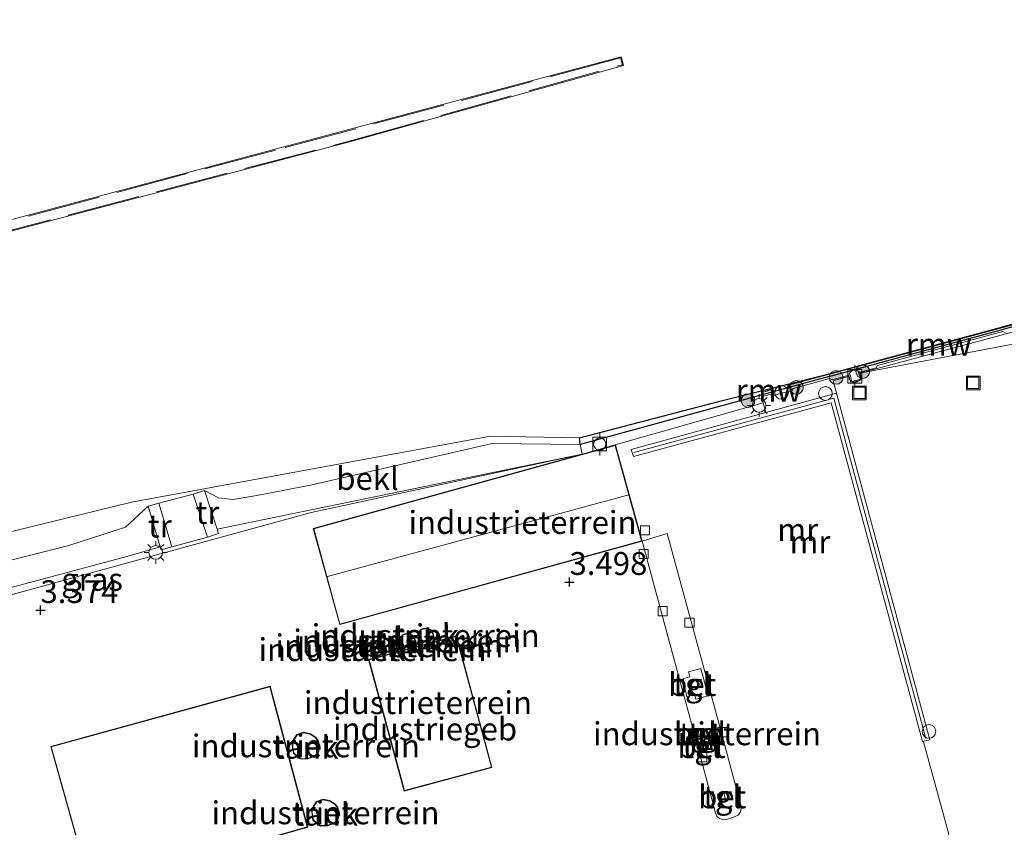
# Model space of a CAD drawing. Units: metres. Extents: x 99989 to 110003, y 406250 to 412503.
# Drawn here: x 100417 to 100525, y 412211 to 412299 of the extents above; entities that cross this region are included whole.
import ezdxf
from ezdxf.enums import TextEntityAlignment as Align

# ---------------------------------------------------------------- set-up
doc = ezdxf.new("R2010")
doc.units = ezdxf.units.M
doc.linetypes.add('IE-TERREINAFSCHEIDING', pattern=[10, 8, -2])
doc.layers.get('0').update_dxf_attribs({"lineweight": 25})
for name, color, linetype, lineweight in [('B-ME-AL-OVERIG-GV-B7', 7, 'BV-GELEIDERAIL', 18), ('B-ME-GR-BOOM-S-B1', 93, 'Continuous', 18), ('B-ME-GW-KRUINLIJN-L-B1', 93, 'Continuous', 18), ('B-ME-GW-TEENLIJN-L-B1', 93, 'Continuous', 18), ('B-ME-IE-GRASLAND-GV-B6', 93, 'Continuous', 18), ('B-ME-IE-GRONDWERKLIJN-GROND_INGERICHT-GV-B6', 253, 'Continuous', 18), ('B-ME-IE-HULPGEOMETRIE-L-B1', 53, 'Continuous', 18), ('B-ME-IE-INRICHTINGSELEMENT-S-B1', 253, 'Continuous', 18), ('B-ME-IE-MEUBILAIR_WEGMEUBILAIR-LICHTMAST-S-B1', 8, 'Continuous', 18), ('B-ME-IE-TERREINAFSCHEIDING-RASTERHEKWERK-L-B2', 8, 'IE-TERREINAFSCHEIDING', 18), ('B-ME-KG-KADASTRAAL-DAKRAND-L-B1', 13, 'Continuous', 18), ('B-ME-KG-KADASTRAAL-NOKLIJN-L-B1', 13, 'Continuous', 18), ('B-ME-MW-MUUR-GV-B6', 8, 'IE-TERREINAFSCHEIDING-KUNSTMATIG', 18), ('B-ME-MW-MUUR-L-B1', 8, 'IE-TERREINAFSCHEIDING-KUNSTMATIG', 18), ('B-ME-OB-BEKLEDING-GV-B6', 253, 'Continuous', 18), ('B-ME-OB-WATERLIJN-L-B1', 133, 'OB-WATERLIJN', 18), ('B-ME-OG-BEBOUWING-GV-B6', 173, 'Continuous', 18), ('B-ME-OG-WATER-GV-B6', 153, 'Continuous', 18), ('B-ME-VH-VERH_SOORT-BETON-OVERIG-GV-B6', 8, 'IE-TERREINAFSCHEIDING-NATUURLIJK-HOUTWAL', 18), ('B-ME-VH-VERH_SOORT-TEGELS-GV-B6', 8, 'Continuous', 18), ('B-ME-VV-BOLDER-S-B1', 213, 'Continuous', 18), ('B-ME-VV-KOLK-S-B1', 8, 'Continuous', 18), ('B-ME-VW-MARKERING-STREEP-015-L-B1', 7, 'Continuous', 18), ('B-ME-VW-MEUBILAIR_WEGMEUBILAIR-SLAGBOOM-S-B1', 8, 'Continuous', 18)]:
    doc.layers.add(name, color=color, linetype=linetype, lineweight=lineweight)
for name, color, linetype in [('B-ME-GW-HOOGTEPUNT-S-B1', 10, 'Continuous'), ('B-ME-KW-REMMINGWERK-L-B1', 10, 'Continuous'), ('B-ME-VV-KADEMUUR-GV-B6', 10, 'Continuous')]:
    doc.layers.add(name, color=color, linetype=linetype)
doc.styles.add('NLCS-ISO', font='NLCS-ISO.TTF')
doc.linetypes.add('BV-GELEIDERAIL', pattern='A,10,-3,[108,NLCS.SHX,S=1,R=0,X=0,Y=0],-3', length=16)
doc.linetypes.add('IE-TERREINAFSCHEIDING-KUNSTMATIG', pattern='A,4,[82,NLCS.SHX,S=0.75,R=90,X=0,Y=0],4,-2', length=10)
doc.linetypes.add('IE-TERREINAFSCHEIDING-NATUURLIJK-HOUTWAL', pattern='A,7,-1.5,[67,NLCS.SHX,S=0.75,R=45,X=0,Y=0],-1.5,7,-1.5,[70,NLCS.SHX,S=0.75,R=0,X=0,Y=0],-1.5', length=20)
doc.linetypes.add('OB-WATERLIJN', pattern='A,10,[32,NLCS.SHX,S=2,R=0,X=0,Y=0],-12', length=22)

# ---------------------------------------------------------------- blocks, each defined once
blk = doc.blocks.new('hoogtepunt')
for p, q in [((-0.5, 0), (0.5, 0)), ((0, 0.5), (0, -0.5))]:
    blk.add_line(p, q)
blk = doc.blocks.new('boom')
h = blk.add_hatch(color=256)
edge = h.paths.add_edge_path()
edge.add_arc((0, 0), 0.75, 0, 360)
blk.add_circle((0, 0), 0.75)
blk = doc.blocks.new('dtb')
blk.add_circle((0, 0), 0.75)
blk = doc.blocks.new('lantaarnpaal')
for p, q in [((0, 0.75), (0, 1.25)), ((-0.75, 0), (-1.25, 0)), ((-0.88, 0.88), (-0.53, 0.53)), ((0.53, 0.53), (0.88, 0.88)), ((0.75, 0), (1.25, 0)), ((-0.53, -0.53), (-0.88, -0.88)), ((0, -0.75), (0, -1.25)), ((0.53, -0.53), (0.88, -0.88))]:
    blk.add_line(p, q)
blk.add_circle((0, 0), 0.75)
blk = doc.blocks.new('bolder')
for p, q in [((-0.75, 0), (-1.25, 0)), ((-0.75, 0.75), (-0.75, -0.75)), ((0.75, 0.75), (-0.75, 0.75)), ((0.75, -0.75), (0.75, 0.75)), ((0.75, 0), (1.25, 0)), ((-0.75, -0.75), (0.75, -0.75))]:
    blk.add_line(p, q)
blk.add_circle((0, 0), 0.673)
blk = doc.blocks.new('kolk')
blk.add_lwpolyline([(-0.5, -0.5), (0.5, -0.5), (0.5, 0.5), (-0.5, 0.5)], close=True)
blk = doc.blocks.new('put')
for p, q in [((0.75, 0.75), (-0.75, 0.75)), ((-0.75, 0.75), (-0.75, -0.75)), ((0.75, -0.75), (0.75, 0.75)), ((-0.75, -0.75), (0.75, -0.75))]:
    blk.add_line(p, q)
blk.add_lwpolyline([(-0.625, 0.625), (0.625, 0.625), (0.625, -0.625), (-0.625, -0.625)], close=True)

msp = doc.modelspace()

# ---------------------------------------------------------------- linework, layer by layer
at = {"layer": 'B-ME-AL-OVERIG-GV-B7'}
msp.add_polyline3d([(100363.399, 412261.943, 4.946), (100363.186, 412262.958, 4.935), (100369.629, 412264.655, 4.568), (100370.313, 412266.164, 4.394), (100373.241, 412266.742, 4.394), (100375.253, 412266.294, 4.394), (100396.884, 412272.34, 4.41), (100444.751, 412285.112, 5.024), (100482.609, 412295.237, 5.198), (100482.89, 412294.301, 5.198), (100453.284, 412286.023, 4.914), (100402.747, 412272.703, 4.237), (100375.725, 412265.176, 4.457), (100373.324, 412263.646, 4.568), (100370.87, 412263.121, 4.583), (100370.173, 412263.618, 4.583), (100363.399, 412261.943, 4.946)], dxfattribs=at)
at = {"layer": 'B-ME-GW-KRUINLIJN-L-B1'}
for p, q in [((100438.376, 412243.503, 2.8), (100478.351, 412251.7114, 3.048)), ((100437.318, 412242.622, 3.075), (100433.422, 412241.568, 3.166))]:
    msp.add_line(p, q, dxfattribs=at)
msp.add_polyline3d([(100371.027, 412225.382, 2.901), (100395.212, 412231.586, 2.863), (100428.479, 412240.526, 2.958), (100432.157, 412241.576, 3.007)], dxfattribs=at)
at = {"layer": 'B-ME-GW-TEENLIJN-L-B1'}
msp.add_line((100432.005, 412246.34, 0.603), (100435.774, 412247.346, 0.58), dxfattribs=at)
for points in [[(100436.993, 412247.736, 0.564), (100438.541, 412246.928, 0.909), (100440.155, 412246.744, 1.015), (100442.736, 412247.177, 0.988), (100448.614, 412248.318, 0.922), (100468.508, 412252.891, 0.962), (100478.123, 412252.777, 3.048)], [(100430.84, 412246.007, 0.627), (100428.346, 412243.722, 0.873), (100422.16, 412241.725, 0.882), (100378.624, 412230.677, 0.807), (100370.302, 412228.832, 0.776)]]:
    msp.add_polyline3d(points, dxfattribs=at)
at = {"layer": 'B-ME-IE-GRASLAND-GV-B6'}
msp.add_polyline3d([(100371.255, 412224.298, 3.28), (100371.027, 412225.382, 2.901), (100395.212, 412231.586, 2.863), (100428.479, 412240.526, 2.958), (100432.157, 412241.576, 3.007), (100432.258, 412241.235, 3.19), (100433.422, 412241.568, 3.166), (100437.318, 412242.622, 3.075), (100438.537, 412243.012, 3.059), (100438.376, 412243.503, 2.8), (100478.351, 412251.7114, 3.048), (100448.667, 412245.328, 3.461), (100414.45, 412235.935, 3.446), (100371.255, 412224.298, 3.28)], dxfattribs=at)
at = {"layer": 'B-ME-IE-GRONDWERKLIJN-GROND_INGERICHT-GV-B6'}
for points in [[(100414.45, 412235.935, 3.446), (100448.667, 412245.328, 3.461), (100478.351, 412251.7114, 3.048), (100498.167, 412257.325, 3.056), (100498.455, 412256.266, 3.056), (100483.72, 412252.22, 3.089), (100483.962, 412251.475, 3.098), (100505.607, 412257.344, 3.088), (100515.631, 412220.245, 3.087), (100516.418, 412220.448, 3.09), (100506.2, 412258.393, 3.09), (100505.848, 412259.762, 3.09), (100507.587, 412260.253, 3.085), (100507.781, 412259.528, 3.088), (100508.962, 412259.854, 3.075), (100508.75, 412260.595, 3.086), (100527.623, 412264.172, 3.031)], [(100484.919, 412242.197, 3.432), (100482.013, 412252.714, 3.432), (100478.353, 412251.702, 3.048), (100448.895, 412243.564, 3.432), (100451.801, 412233.048, 3.432), (100484.919, 412242.197, 3.432)], [(100484.908, 412242.187, 3.577), (100487.767, 412231.625, 3.372), (100490.525, 412221.429, 3.383), (100492.935, 412212.428, 3.415), (100493.095, 412212.083, 3.428), (100493.376, 412211.818, 3.42), (100493.775, 412211.683, 3.427), (100494.145, 412211.713, 3.413), (100495.1, 412212.02, 3.422), (100495.455, 412212.231, 3.418), (100495.683, 412212.529, 3.422), (100495.775, 412212.907, 3.424), (100495.721, 412213.282, 3.423), (100493.157, 412222.821, 3.38), (100490.508, 412232.586, 3.395), (100487.656, 412243.044, 3.548), (100484.908, 412242.187, 3.577)], [(100454.972, 412229.228, 3.432), (100458.862, 412214.809, 3.432), (100468.476, 412217.403, 3.432), (100464.587, 412231.822, 3.432), (100454.972, 412229.228, 3.432)], [(100458.829, 412230.676, 3.496), (100459.053, 412230.559, 3.496), (100459.517, 412230.566, 3.496), (100459.821, 412230.755, 3.496), (100460.02, 412231.013, 3.496), (100460.067, 412231.315, 3.496), (100459.982, 412231.641, 3.496), (100459.742, 412231.919, 3.496), (100459.292, 412232.038, 3.496), (100458.924, 412232.032, 3.496), (100458.645, 412231.937, 3.496), (100458.449, 412231.57, 3.496), (100458.413, 412231.218, 3.496), (100458.572, 412230.889, 3.496), (100458.829, 412230.676, 3.496)], [(100460.835, 412231.261, 3.495), (100461.059, 412231.144, 3.495), (100461.523, 412231.151, 3.495), (100461.827, 412231.34, 3.495), (100462.026, 412231.598, 3.495), (100462.073, 412231.901, 3.495), (100461.988, 412232.226, 3.495), (100461.748, 412232.504, 3.495), (100461.298, 412232.624, 3.495), (100460.929, 412232.618, 3.495), (100460.651, 412232.523, 3.495), (100460.455, 412232.155, 3.495), (100460.419, 412231.803, 3.495), (100460.578, 412231.474, 3.495), (100460.835, 412231.261, 3.495)], [(100455.934, 412229.798, 3.496), (100456.134, 412230.056, 3.496), (100456.181, 412230.359, 3.496), (100456.095, 412230.684, 3.496), (100455.855, 412230.962, 3.496), (100455.405, 412231.082, 3.496), (100455.037, 412231.076, 3.496), (100454.759, 412230.981, 3.496), (100454.562, 412230.613, 3.496), (100454.527, 412230.262, 3.496), (100454.685, 412229.932, 3.496), (100454.943, 412229.719, 3.496), (100455.167, 412229.602, 3.496), (100455.631, 412229.609, 3.496), (100455.934, 412229.798, 3.496)], [(100456.866, 412230.156, 3.496), (100457.09, 412230.039, 3.496), (100457.555, 412230.046, 3.496), (100457.858, 412230.235, 3.496), (100458.057, 412230.493, 3.496), (100458.105, 412230.795, 3.496), (100458.019, 412231.121, 3.496), (100457.779, 412231.399, 3.496), (100457.329, 412231.518, 3.496), (100456.961, 412231.512, 3.496), (100456.682, 412231.417, 3.496), (100456.486, 412231.05, 3.496), (100456.45, 412230.698, 3.496), (100456.609, 412230.369, 3.496), (100456.866, 412230.156, 3.496)], [(100443.09, 412196.82, 3.404), (100440.554, 412205.428, 3.404), (100438.008, 412204.776, 3.404), (100437.212, 412207.651, 3.404), (100448.303, 412210.883, 3.404), (100444.19, 412226.309, 3.404), (100420.158, 412219.709, 3.404), (100425.562, 412200.423, 3.404), (100424.762, 412199.902, 3.404), (100427.043, 412192.121, 3.404), (100443.09, 412196.82, 3.404)], [(100448.595, 412221.099, 3.496), (100447.845, 412221.254, 3.496), (100447.112, 412221.004, 3.496), (100446.756, 412220.461, 3.496), (100446.606, 412219.964, 3.496), (100446.636, 412219.449, 3.496), (100446.733, 412218.979, 3.496), (100447.196, 412218.53, 3.496), (100447.578, 412218.312, 3.496), (100448.363, 412218.359, 3.496), (100448.916, 412218.57, 3.496), (100449.261, 412218.798, 3.496), (100449.512, 412219.206, 3.496), (100449.56, 412219.818, 3.496), (100449.44, 412220.397, 3.496), (100449.128, 412220.765, 3.496), (100448.595, 412221.099, 3.496)], [(100450.736, 412213.769, 3.519), (100449.986, 412213.924, 3.519), (100449.254, 412213.674, 3.519), (100448.897, 412213.13, 3.519), (100448.747, 412212.633, 3.519), (100448.777, 412212.118, 3.519), (100448.874, 412211.649, 3.519), (100449.338, 412211.199, 3.519), (100449.719, 412210.982, 3.519), (100450.504, 412211.028, 3.519), (100451.057, 412211.239, 3.519), (100451.402, 412211.467, 3.519), (100451.654, 412211.876, 3.519), (100451.702, 412212.488, 3.519), (100451.581, 412213.067, 3.519), (100451.269, 412213.435, 3.519), (100450.736, 412213.769, 3.519)]]:
    msp.add_polyline3d(points, dxfattribs=at)
at = {"layer": 'B-ME-IE-HULPGEOMETRIE-L-B1'}
msp.add_line((100478.06, 412253.516, 0.256), (100478.123, 412252.777, 3.048), dxfattribs=at)
at = {"layer": 'B-ME-IE-TERREINAFSCHEIDING-RASTERHEKWERK-L-B2'}
msp.add_polyline3d([(100363.47, 412262.065, 4.96), (100370.194, 412263.724, 4.603), (100370.893, 412263.226, 4.603), (100373.286, 412263.738, 4.588), (100375.685, 412265.267, 4.477), (100402.722, 412272.798, 4.257), (100453.258, 412286.118, 4.934), (100482.765, 412294.368, 5.217), (100482.541, 412295.117, 5.177), (100444.776, 412285.018, 5.004), (100396.909, 412272.245, 4.39), (100375.256, 412266.193, 4.374), (100373.239, 412266.642, 4.375), (100370.381, 412266.077, 4.374), (100369.698, 412264.571, 4.548), (100363.299, 412262.891, 4.909)], dxfattribs=at)
at = {"layer": 'B-ME-KG-KADASTRAAL-DAKRAND-L-B1'}
for points in [[(100448.957, 412243.529, 8.166), (100481.979, 412252.653, 8.057), (100484.857, 412242.232, 8.029), (100451.836, 412233.109, 8.138), (100448.957, 412243.529, 8.166)], [(100458.897, 412214.87, 5.004), (100455.033, 412229.193, 5.016), (100464.551, 412231.76, 4.991), (100468.415, 412217.438, 4.978), (100458.897, 412214.87, 5.004)], [(100459.973, 412231.034, 7.159), (100459.787, 412230.792, 7.164), (100459.503, 412230.615, 7.162), (100459.065, 412230.609, 7.156), (100458.857, 412230.718, 7.151), (100458.612, 412230.92, 7.149), (100458.464, 412231.227, 7.144), (100458.498, 412231.555, 7.146), (100458.68, 412231.896, 7.144), (100458.932, 412231.982, 7.143), (100459.286, 412231.988, 7.143), (100459.714, 412231.875, 7.1), (100459.936, 412231.617, 7.114), (100460.016, 412231.313, 7.103), (100459.973, 412231.034, 7.159)], [(100461.979, 412231.619, 7.163), (100461.793, 412231.378, 7.168), (100461.509, 412231.201, 7.166), (100461.071, 412231.194, 7.16), (100460.863, 412231.303, 7.155), (100460.618, 412231.506, 7.153), (100460.47, 412231.812, 7.148), (100460.503, 412232.14, 7.15), (100460.686, 412232.482, 7.148), (100460.938, 412232.568, 7.146), (100461.291, 412232.574, 7.146), (100461.72, 412232.46, 7.103), (100461.942, 412232.202, 7.118), (100462.022, 412231.898, 7.107), (100461.979, 412231.619, 7.163)], [(100456.086, 412230.077, 7.211), (100455.9, 412229.836, 7.216), (100455.616, 412229.659, 7.214), (100455.179, 412229.652, 7.207), (100454.97, 412229.761, 7.203), (100454.726, 412229.964, 7.201), (100454.578, 412230.271, 7.196), (100454.611, 412230.598, 7.198), (100454.793, 412230.94, 7.196), (100455.046, 412231.026, 7.194), (100455.399, 412231.032, 7.194), (100455.828, 412230.918, 7.151), (100456.05, 412230.66, 7.166), (100456.13, 412230.356, 7.155), (100456.086, 412230.077, 7.211)], [(100458.01, 412230.514, 7.139), (100457.824, 412230.272, 7.144), (100457.54, 412230.095, 7.142), (100457.102, 412230.089, 7.136), (100456.894, 412230.198, 7.131), (100456.649, 412230.4, 7.129), (100456.501, 412230.707, 7.124), (100456.535, 412231.035, 7.126), (100456.717, 412231.376, 7.124), (100456.969, 412231.462, 7.122), (100457.323, 412231.468, 7.122), (100457.751, 412231.355, 7.079), (100457.974, 412231.097, 7.094), (100458.053, 412230.793, 7.083), (100458.01, 412230.514, 7.139)], [(100425.619, 412200.407, 13.492), (100420.22, 412219.675, 13.37), (100444.155, 412226.248, 13.221), (100448.242, 412210.918, 13.176), (100437.151, 412207.685, 13.475), (100437.972, 412204.719, 13.936), (100440.519, 412205.371, 11.79), (100443.028, 412196.853, 12.114), (100427.077, 412192.184, 11.217), (100424.819, 412199.887, 11.18), (100425.619, 412200.407, 13.492)], [(100448.352, 412218.408, 14.324), (100447.59, 412218.363, 14.301), (100447.227, 412218.57, 14.285), (100446.779, 412219.004, 14.268), (100446.685, 412219.456, 14.265), (100446.657, 412219.958, 14.246), (100446.801, 412220.44, 14.235), (100447.145, 412220.963, 14.233), (100447.848, 412221.203, 14.231), (100448.576, 412221.052, 14.231), (100449.095, 412220.727, 14.233), (100449.394, 412220.375, 14.233), (100449.51, 412219.815, 14.244), (100449.463, 412219.222, 14.265), (100449.224, 412218.834, 14.261), (100448.893, 412218.614, 14.253), (100448.352, 412218.408, 14.324)], [(100450.493, 412211.078, 12.813), (100449.731, 412211.033, 12.791), (100449.368, 412211.24, 12.774), (100448.92, 412211.674, 12.758), (100448.827, 412212.125, 12.754), (100448.798, 412212.627, 12.736), (100448.943, 412213.109, 12.725), (100449.286, 412213.632, 12.723), (100449.989, 412213.872, 12.721), (100450.717, 412213.722, 12.721), (100451.236, 412213.397, 12.723), (100451.535, 412213.044, 12.723), (100451.651, 412212.485, 12.734), (100451.605, 412211.892, 12.754), (100451.365, 412211.503, 12.75), (100451.034, 412211.284, 12.743), (100450.493, 412211.078, 12.813)]]:
    msp.add_polyline3d(points, dxfattribs=at)
at = {"layer": 'B-ME-KG-KADASTRAAL-NOKLIJN-L-B1'}
msp.add_line((100450.455, 412238.326, 9.668), (100483.467, 412247.26, 9.619), dxfattribs=at)
at = {"layer": 'B-ME-KW-REMMINGWERK-L-B1'}
for p, q in [((100500.84, 412259.283, 3.122), (100533.96, 412268.205, 3.117)), ((100498.337, 412258.564, 3.12), (100499.193, 412258.849, 3.123))]:
    msp.add_line(p, q, dxfattribs=at)
at = {"layer": 'B-ME-MW-MUUR-GV-B6'}
msp.add_polyline3d([(100516.418, 412220.448, 3.09), (100515.631, 412220.245, 3.087), (100505.607, 412257.344, 3.088), (100483.962, 412251.475, 3.098), (100483.72, 412252.22, 3.089), (100498.455, 412256.266, 3.056), (100506.2, 412258.393, 3.09), (100516.418, 412220.448, 3.09)], dxfattribs=at)
at = {"layer": 'B-ME-MW-MUUR-L-B1'}
msp.add_polyline3d([(100483.993, 412251.891, 5.68), (100505.904, 412257.869, 5.697), (100515.973, 412220.573, 5.73)], dxfattribs=at)
at = {"layer": 'B-ME-OB-BEKLEDING-GV-B6'}
for points in [[(100478.06, 412253.516, 0.256), (100478.123, 412252.777, 3.048), (100468.508, 412252.891, 0.962), (100448.614, 412248.318, 0.922), (100442.736, 412247.177, 0.988), (100440.155, 412246.744, 1.015), (100438.541, 412246.928, 0.909), (100436.993, 412247.736, 0.564), (100435.774, 412247.346, 0.58), (100432.005, 412246.34, 0.603), (100430.84, 412246.007, 0.627), (100428.346, 412243.722, 0.873), (100422.16, 412241.725, 0.882), (100378.624, 412230.677, 0.807), (100370.302, 412228.832, 0.776), (100369.653, 412231.922, 0.52), (100428.994, 412246.476, 0.256), (100468.301, 412253.705, 0.256), (100478.06, 412253.516, 0.256)], [(100478.123, 412252.777, 3.048), (100478.351, 412251.7114, 3.048), (100438.376, 412243.503, 2.8), (100436.993, 412247.736, 0.564), (100438.541, 412246.928, 0.909), (100440.155, 412246.744, 1.015), (100442.736, 412247.177, 0.988), (100448.614, 412248.318, 0.922), (100468.508, 412252.891, 0.962), (100478.123, 412252.777, 3.048)], [(100432.157, 412241.576, 3.007), (100428.479, 412240.526, 2.958), (100395.212, 412231.586, 2.863), (100371.027, 412225.382, 2.901), (100370.302, 412228.832, 0.776), (100378.624, 412230.677, 0.807), (100422.16, 412241.725, 0.882), (100428.346, 412243.722, 0.873), (100430.84, 412246.007, 0.627), (100432.157, 412241.576, 3.007)]]:
    msp.add_polyline3d(points, dxfattribs=at)
at = {"layer": 'B-ME-OB-WATERLIJN-L-B1'}
msp.add_polyline3d([(100369.653, 412231.922, 0.52), (100428.994, 412246.476, 0.256), (100468.301, 412253.705, 0.256), (100478.06, 412253.516, 0.256), (100493.582, 412257.571, 0.256)], dxfattribs=at)
at = {"layer": 'B-ME-OG-BEBOUWING-GV-B6'}
for points in [[(100448.895, 412243.564, 3.432), (100478.353, 412251.702, 3.048), (100482.013, 412252.714, 3.432), (100484.919, 412242.197, 3.432), (100451.801, 412233.048, 3.432), (100448.895, 412243.564, 3.432)], [(100436.993, 412247.736, 0.564), (100438.376, 412243.503, 2.8), (100438.537, 412243.012, 3.059), (100437.318, 412242.622, 3.075), (100435.774, 412247.346, 0.58), (100436.993, 412247.736, 0.564)], [(100432.005, 412246.34, 0.603), (100433.422, 412241.568, 3.166), (100432.258, 412241.235, 3.19), (100432.157, 412241.576, 3.007), (100430.84, 412246.007, 0.627), (100432.005, 412246.34, 0.603)], [(100458.862, 412214.809, 3.432), (100454.972, 412229.228, 3.432), (100464.587, 412231.822, 3.432), (100468.476, 412217.403, 3.432), (100458.862, 412214.809, 3.432)], [(100460.02, 412231.013, 3.496), (100459.821, 412230.755, 3.496), (100459.517, 412230.566, 3.496), (100459.053, 412230.559, 3.496), (100458.829, 412230.676, 3.496), (100458.572, 412230.889, 3.496), (100458.413, 412231.218, 3.496), (100458.449, 412231.57, 3.496), (100458.645, 412231.937, 3.496), (100458.924, 412232.032, 3.496), (100459.292, 412232.038, 3.496), (100459.742, 412231.919, 3.496), (100459.982, 412231.641, 3.496), (100460.067, 412231.315, 3.496), (100460.02, 412231.013, 3.496)], [(100462.026, 412231.598, 3.495), (100461.827, 412231.34, 3.495), (100461.523, 412231.151, 3.495), (100461.059, 412231.144, 3.495), (100460.835, 412231.261, 3.495), (100460.578, 412231.474, 3.495), (100460.419, 412231.803, 3.495), (100460.455, 412232.155, 3.495), (100460.651, 412232.523, 3.495), (100460.929, 412232.618, 3.495), (100461.298, 412232.624, 3.495), (100461.748, 412232.504, 3.495), (100461.988, 412232.226, 3.495), (100462.073, 412231.901, 3.495), (100462.026, 412231.598, 3.495)], [(100456.134, 412230.056, 3.496), (100455.934, 412229.798, 3.496), (100455.631, 412229.609, 3.496), (100455.167, 412229.602, 3.496), (100454.943, 412229.719, 3.496), (100454.685, 412229.932, 3.496), (100454.527, 412230.262, 3.496), (100454.562, 412230.613, 3.496), (100454.759, 412230.981, 3.496), (100455.037, 412231.076, 3.496), (100455.405, 412231.082, 3.496), (100455.855, 412230.962, 3.496), (100456.095, 412230.684, 3.496), (100456.181, 412230.359, 3.496), (100456.134, 412230.056, 3.496)], [(100458.057, 412230.493, 3.496), (100457.858, 412230.235, 3.496), (100457.555, 412230.046, 3.496), (100457.09, 412230.039, 3.496), (100456.866, 412230.156, 3.496), (100456.609, 412230.369, 3.496), (100456.45, 412230.698, 3.496), (100456.486, 412231.05, 3.496), (100456.682, 412231.417, 3.496), (100456.961, 412231.512, 3.496), (100457.329, 412231.518, 3.496), (100457.779, 412231.399, 3.496), (100458.019, 412231.121, 3.496), (100458.105, 412230.795, 3.496), (100458.057, 412230.493, 3.496)], [(100425.562, 412200.423, 3.404), (100420.158, 412219.709, 3.404), (100444.19, 412226.309, 3.404), (100448.303, 412210.883, 3.404), (100437.212, 412207.651, 3.404), (100438.008, 412204.776, 3.404), (100440.554, 412205.428, 3.404), (100443.09, 412196.82, 3.404), (100427.043, 412192.121, 3.404), (100424.762, 412199.902, 3.404), (100425.562, 412200.423, 3.404)], [(100448.363, 412218.359, 3.496), (100447.578, 412218.312, 3.496), (100447.196, 412218.53, 3.496), (100446.733, 412218.979, 3.496), (100446.636, 412219.449, 3.496), (100446.606, 412219.964, 3.496), (100446.756, 412220.461, 3.496), (100447.112, 412221.004, 3.496), (100447.845, 412221.254, 3.496), (100448.595, 412221.099, 3.496), (100449.128, 412220.765, 3.496), (100449.44, 412220.397, 3.496), (100449.56, 412219.818, 3.496), (100449.512, 412219.206, 3.496), (100449.261, 412218.798, 3.496), (100448.916, 412218.57, 3.496), (100448.363, 412218.359, 3.496)], [(100450.504, 412211.028, 3.519), (100449.719, 412210.982, 3.519), (100449.338, 412211.199, 3.519), (100448.874, 412211.649, 3.519), (100448.777, 412212.118, 3.519), (100448.747, 412212.633, 3.519), (100448.897, 412213.13, 3.519), (100449.254, 412213.674, 3.519), (100449.986, 412213.924, 3.519), (100450.736, 412213.769, 3.519), (100451.269, 412213.435, 3.519), (100451.581, 412213.067, 3.519), (100451.702, 412212.488, 3.519), (100451.654, 412211.876, 3.519), (100451.402, 412211.467, 3.519), (100451.057, 412211.239, 3.519), (100450.504, 412211.028, 3.519)]]:
    msp.add_polyline3d(points, dxfattribs=at)
at = {"layer": 'B-ME-OG-WATER-GV-B6'}
msp.add_polyline3d([(100529.323, 412267.005, 0.256), (100524.489, 412265.683, 0.256), (100524.26, 412265.637, 0.256), (100510.604, 412261.942, 0.256), (100510.377, 412261.875, 0.256), (100505.54, 412260.557, 0.256), (100493.582, 412257.571, 0.256), (100478.06, 412253.516, 0.256), (100468.301, 412253.705, 0.256), (100428.994, 412246.476, 0.256), (100369.653, 412231.922, 0.52), (100349.081, 412329.874, 0.52), (100618.803, 412386.522, 0.521)], dxfattribs=at)
at = {"layer": 'B-ME-VH-VERH_SOORT-BETON-OVERIG-GV-B6'}
for points in [[(100524.664, 412265.02, 3.277), (100524.408, 412265.141, 3.479), (100510.706, 412261.427, 3.484), (100510.549, 412261.19, 3.3), (100508.615, 412260.658, 3.285), (100508.816, 412259.942, 3.275), (100507.872, 412259.672, 3.273), (100507.687, 412260.407, 3.282), (100505.709, 412259.869, 3.265), (100505.453, 412259.99, 3.467), (100501.448, 412258.928, 3.477), (100501.292, 412258.692, 3.276), (100499.163, 412258.118, 3.285), (100498.916, 412258.237, 3.276), (100497.987, 412258.015, 3.056), (100498.167, 412257.325, 3.056), (100478.351, 412251.7114, 3.048), (100478.123, 412252.777, 3.048), (100505.403, 412260.229, 3.492), (100505.605, 412260.264, 3.285), (100510.459, 412261.586, 3.282), (100510.686, 412261.653, 3.49), (100524.329, 412265.345, 3.49), (100524.558, 412265.391, 3.283), (100529.41, 412266.718, 3.27)], [(100526.543, 412265.373, 3.095), (100508.75, 412260.595, 3.086), (100508.962, 412259.854, 3.075), (100507.781, 412259.528, 3.088), (100507.587, 412260.253, 3.085), (100505.848, 412259.762, 3.09), (100506.2, 412258.393, 3.09), (100498.455, 412256.266, 3.056), (100498.167, 412257.325, 3.056), (100497.987, 412258.015, 3.056), (100498.916, 412258.237, 3.276), (100499.163, 412258.118, 3.285), (100501.292, 412258.692, 3.276), (100501.448, 412258.928, 3.477), (100505.453, 412259.99, 3.467), (100505.709, 412259.869, 3.265), (100507.687, 412260.407, 3.282), (100507.872, 412259.672, 3.273), (100508.816, 412259.942, 3.275), (100508.615, 412260.658, 3.285), (100510.549, 412261.19, 3.3), (100510.706, 412261.427, 3.484), (100524.408, 412265.141, 3.479), (100524.664, 412265.02, 3.277)], [(100527.623, 412264.172, 3.031), (100508.75, 412260.595, 3.086), (100526.543, 412265.373, 3.095)], [(100437.318, 412242.622, 3.075), (100433.422, 412241.568, 3.166), (100432.005, 412246.34, 0.603), (100435.774, 412247.346, 0.58), (100437.318, 412242.622, 3.075)], [(100489.372, 412227.126, 3.503), (100490.126, 412227.324, 3.498), (100489.999, 412227.894, 3.473), (100491.353, 412228.241, 3.388), (100492.165, 412225.255, 3.37), (100490.813, 412224.883, 3.475), (100490.652, 412225.403, 3.473), (100489.824, 412225.174, 3.485), (100489.372, 412227.126, 3.503)], [(100491.162, 412221.023, 3.634), (100490.921, 412220.956, 3.63), (100490.848, 412221.2, 3.633), (100491.089, 412221.267, 3.635), (100491.162, 412221.023, 3.634)], [(100491.494, 412219.819, 3.651), (100491.554, 412219.578, 3.65), (100491.322, 412219.51, 3.656), (100491.246, 412219.759, 3.648), (100491.494, 412219.819, 3.651)], [(100494.021, 412213.995, 3.536), (100493.382, 412213.831, 3.507), (100493.17, 412214.481, 3.53), (100493.846, 412214.66, 3.533), (100494.021, 412213.995, 3.536)]]:
    msp.add_polyline3d(points, dxfattribs=at)
at = {"layer": 'B-ME-VH-VERH_SOORT-TEGELS-GV-B6'}
for points in [[(100484.908, 412242.187, 3.577), (100487.656, 412243.044, 3.548), (100490.508, 412232.586, 3.395), (100493.157, 412222.821, 3.38), (100495.721, 412213.282, 3.423), (100495.775, 412212.907, 3.424), (100495.683, 412212.529, 3.422), (100495.455, 412212.231, 3.418), (100495.1, 412212.02, 3.422), (100494.145, 412211.713, 3.413), (100493.775, 412211.683, 3.427), (100493.376, 412211.818, 3.42), (100493.095, 412212.083, 3.428), (100492.935, 412212.428, 3.415), (100490.525, 412221.429, 3.383), (100487.767, 412231.625, 3.372), (100484.908, 412242.187, 3.577)], [(100489.372, 412227.126, 3.503), (100489.824, 412225.174, 3.485), (100490.652, 412225.403, 3.473), (100490.813, 412224.883, 3.475), (100492.165, 412225.255, 3.37), (100491.353, 412228.241, 3.388), (100489.999, 412227.894, 3.473), (100490.126, 412227.324, 3.498), (100489.372, 412227.126, 3.503)], [(100491.162, 412221.023, 3.634), (100491.089, 412221.267, 3.635), (100490.848, 412221.2, 3.633), (100490.921, 412220.956, 3.63), (100491.162, 412221.023, 3.634)], [(100491.494, 412219.819, 3.651), (100491.246, 412219.759, 3.648), (100491.322, 412219.51, 3.656), (100491.554, 412219.578, 3.65), (100491.494, 412219.819, 3.651)], [(100494.021, 412213.995, 3.536), (100493.846, 412214.66, 3.533), (100493.17, 412214.481, 3.53), (100493.382, 412213.831, 3.507), (100494.021, 412213.995, 3.536)]]:
    msp.add_polyline3d(points, dxfattribs=at)
at = {"layer": 'B-ME-VV-KADEMUUR-GV-B6'}
msp.add_polyline3d([(100529.41, 412266.718, 3.27), (100524.558, 412265.391, 3.283), (100524.329, 412265.345, 3.49), (100510.686, 412261.653, 3.49), (100510.459, 412261.586, 3.282), (100505.605, 412260.264, 3.285), (100505.403, 412260.229, 3.492), (100478.123, 412252.777, 3.048), (100478.06, 412253.516, 0.256), (100493.582, 412257.571, 0.256), (100505.54, 412260.557, 0.256), (100510.377, 412261.875, 0.256), (100510.604, 412261.942, 0.256), (100524.26, 412265.637, 0.256), (100524.489, 412265.683, 0.256), (100529.323, 412267.005, 0.256)], dxfattribs=at)
at = {"layer": 'B-ME-VW-MARKERING-STREEP-015-L-B1'}
msp.add_polyline3d([(100515.73, 412220.2, 3.68), (100517.868, 412212.375, 3.67), (100520.843, 412201.422, 3.662), (100523.236, 412192.481, 3.66), (100525.956, 412182.565, 3.663), (100528.382, 412173.59, 3.647), (100531.618, 412161.63, 3.642), (100534.562, 412150.712, 3.65), (100537.836, 412138.73, 3.65), (100540.474, 412128.798, 3.651), (100543.209, 412118.815, 3.654), (100546.157, 412107.876, 3.647), (100549.131, 412096.919, 3.611), (100551.544, 412087.986, 3.61), (100554.535, 412077.031, 3.6), (100557.496, 412066.088, 3.596), (100560.758, 412054.091, 3.589), (100563.946, 412042.172, 3.573), (100566.663, 412032.133, 3.583), (100570.486, 412018.07, 3.603), (100573.141, 412008.302, 3.614), (100575.801, 411998.629, 3.589), (100577.881, 411990.91, 3.593), (100588.597, 411993.909, 3.281)], dxfattribs=at)

# ---------------------------------------------------------------- block references
at = {"layer": 'B-ME-GR-BOOM-S-B1', "rotation": 90}
for p in [(100506.162, 412260.118, 2.58), (100509.081, 412260.756, 2.58), (100501.809, 412259.03, 2.483), (100496.512, 412257.592, 2.241)]:
    msp.add_blockref('boom', p, dxfattribs=at)
at = {"layer": 'B-ME-GW-HOOGTEPUNT-S-B1', "rotation": 90}
for p in [(100476.97, 412237.712, 3.498), (100476.97, 412237.712, 3.498), (100419.043, 412234.632, 3.374), (100419.043, 412234.632, 3.374)]:
    msp.add_blockref('hoogtepunt', p, dxfattribs=at)
at = {"layer": 'B-ME-IE-INRICHTINGSELEMENT-S-B1', "rotation": 90}
for name, p in [('put', (100521.175, 412259.518, 3.047)), ('dtb', (100500.188, 412258.474, 3.712)), ('dtb', (100504.985, 412258.364, 3.71)), ('put', (100508.716, 412258.429, 3.024))]:
    msp.add_blockref(name, p, dxfattribs=at)
at = {"layer": 'B-ME-IE-MEUBILAIR_WEGMEUBILAIR-LICHTMAST-S-B1', "rotation": 90}
for p in [(100497.718, 412257.05, 4.911), (100431.657, 412240.952, 3.402)]:
    msp.add_blockref('lantaarnpaal', p, dxfattribs=at)
at = {"layer": 'B-ME-VV-BOLDER-S-B1', "rotation": 90}
for p in [(100508.208, 412260.244, 3.752), (100480.275, 412252.82, 3.025)]:
    msp.add_blockref('bolder', p, dxfattribs=at)
at = {"layer": 'B-ME-VV-KOLK-S-B1', "rotation": 90}
for p in [(100485.221, 412243.367, 3.599), (100485.076, 412240.777, 3.38), (100487.158, 412234.519, 3.506), (100490.11, 412233.261, 3.383), (100493.713, 412221.273, 3.352), (100491.502, 412218.534, 3.495)]:
    msp.add_blockref('kolk', p, dxfattribs=at)
at = {"layer": 'B-ME-VW-MEUBILAIR_WEGMEUBILAIR-SLAGBOOM-S-B1', "rotation": 90}
msp.add_blockref('dtb', (100516.327, 412221.355, 3.67), dxfattribs=at)

# ---------------------------------------------------------------- texts
at = {"layer": 'B-ME-GW-HOOGTEPUNT-S-B1', "ltscale": 0.2, "style": 'NLCS-ISO'}
for s, p in [('3.498', (100476.97, 412237.712, 3.498)), ('3.498', (100476.97, 412237.712, 3.498)), ('3.374', (100419.043, 412234.632, 3.374)), ('3.374', (100419.043, 412234.632, 3.374))]:
    msp.add_text(s, height=2.5, dxfattribs=at).set_placement(p, align=Align.BOTTOM_LEFT)
at = {"layer": 'B-ME-IE-GRASLAND-GV-B6', "ltscale": 0.2, "style": 'NLCS-ISO'}
msp.add_text('gras', height=2.5, dxfattribs=at).set_placement((100424.689, 412238.0047), align=Align.MIDDLE_CENTER)
at = {"layer": 'B-ME-IE-GRONDWERKLIJN-GROND_INGERICHT-GV-B6', "ltscale": 0.2, "style": 'NLCS-ISO'}
for p in [(100471.8167, 412244.237), (100459.2103, 412231.2536), (100461.2163, 412231.8389), (100455.3899, 412230.3022), (100457.2475, 412230.7336), (100460.3738, 412224.498), (100492.0288, 412221.0925), (100448.1078, 412219.7685), (100450.249, 412212.4381)]:
    msp.add_text('industrieterrein', height=2.5, dxfattribs=at).set_placement(p, align=Align.MIDDLE_CENTER)
at = {"layer": 'B-ME-KW-REMMINGWERK-L-B1', "ltscale": 0.2, "style": 'NLCS-ISO'}
for p in [(100517.4, 412263.744), (100498.765, 412258.7065)]:
    msp.add_text('rmw', height=2.5, dxfattribs=at).set_placement(p, align=Align.MIDDLE_CENTER)
at = {"layer": 'B-ME-MW-MUUR-GV-B6', "ltscale": 0.2, "style": 'NLCS-ISO'}
msp.add_text('mr', height=2.5, dxfattribs=at).set_placement((100503.3014, 412242.1049), align=Align.MIDDLE_CENTER)
at = {"layer": 'B-ME-MW-MUUR-L-B1', "ltscale": 0.2, "style": 'NLCS-ISO'}
msp.add_text('mr', height=2.5, dxfattribs=at).set_placement((100501.9567, 412243.4443), align=Align.MIDDLE_CENTER)
at = {"layer": 'B-ME-OB-BEKLEDING-GV-B6', "ltscale": 0.2, "style": 'NLCS-ISO'}
msp.add_text('bekl', height=2.5, dxfattribs=at).set_placement((100454.852, 412249.0562), align=Align.MIDDLE_CENTER)
at = {"layer": 'B-ME-OG-BEBOUWING-GV-B6', "ltscale": 0.2, "style": 'NLCS-ISO'}
for s, p in [('tr', (100437.3318, 412245.3258)), ('tr', (100432.1145, 412243.8443)), ('tank', (100459.2897, 412231.2761)), ('tank', (100461.2957, 412231.8613)), ('tank', (100455.4033, 412230.3194)), ('tank', (100457.3269, 412230.7561)), ('industriegeb', (100461.1518, 412221.6142)), ('tank', (100448.0941, 412219.6073)), ('tank', (100450.2354, 412212.2768))]:
    msp.add_text(s, height=2.5, dxfattribs=at).set_placement(p, align=Align.MIDDLE_CENTER)
at = {"layer": 'B-ME-VH-VERH_SOORT-BETON-OVERIG-GV-B6', "ltscale": 0.2, "style": 'NLCS-ISO'}
for p in [(100490.4084, 412226.4918), (100491.0364, 412221.0938), (100491.422, 412219.697), (100493.688, 412214.1924)]:
    msp.add_text('bet', height=2.5, dxfattribs=at).set_placement(p, align=Align.MIDDLE_CENTER)
at = {"layer": 'B-ME-VH-VERH_SOORT-TEGELS-GV-B6', "ltscale": 0.2, "style": 'NLCS-ISO'}
for p in [(100490.4084, 412226.4918), (100491.0364, 412221.0938), (100492.0288, 412221.0925), (100491.422, 412219.697), (100493.688, 412214.1924)]:
    msp.add_text('tgl', height=2.5, dxfattribs=at).set_placement(p, align=Align.MIDDLE_CENTER)

doc.saveas('drawing.dxf')
